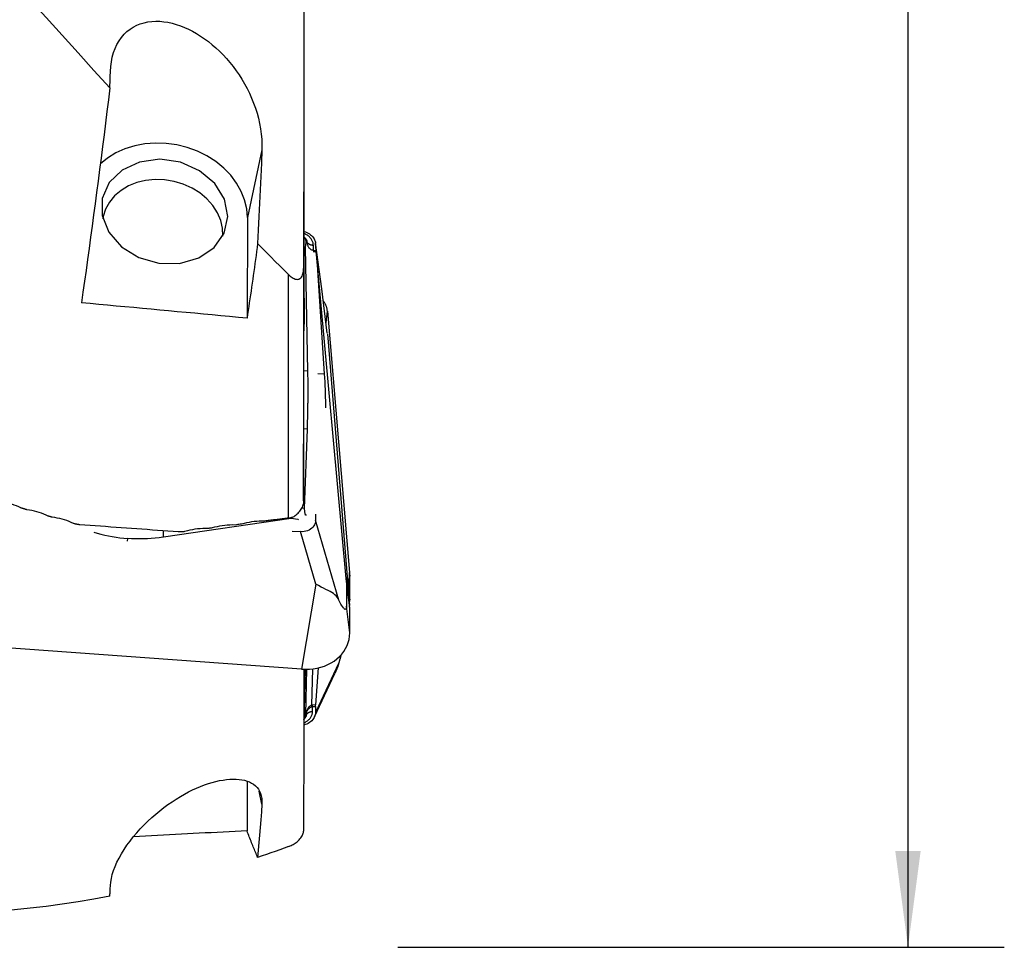
# Model space of a CAD drawing. Extents: x -29 to 112, y -61 to 86.
# Drawn here: x 79 to 112, y -50 to -19 of the extents above; entities that cross this region are included whole.
import ezdxf

# ---------------------------------------------------------------- set-up
doc = ezdxf.new("R2010")
doc.units = 0
doc.header["$MEASUREMENT"] = 0
doc.layers.get('0').update_dxf_attribs({"linetype": 'CONTINUOUS'})
doc.layers.add('1', color=4, linetype='CONTINUOUS')
doc.layers.add('2', color=7, linetype='CONTINUOUS')
doc.styles.add('SANDVIK_STYLE', font='simplex.shx', dxfattribs={"height": 3})
doc.styles.get("Standard").update_dxf_attribs({"font": 'simplex.shx'})
doc.dimstyles.new('SANDVIK_DIM', dxfattribs={"dimscale": 0, "dimtxt": 4.5, "dimasz": 4.57, "dimexe": 5, "dimexo": 0, "dimgap": 2.3, "dimtad": 1, "dimdsep": 46, "dimtxsty": 'SANDVIK_STYLE', "dimcen": 0.09, "dimclrd": 256, "dimclre": 256, "dimclrt": 256, "dimadec": 0, "dimazin": 0, "dimtfac": 1, "dimtofl": 0, "dimtmove": 2, "dimatfit": 3, "dimfxl": 1, "dimtolj": 1, "dimtzin": 0, "dimarcsym": 0})

# ---------------------------------------------------------------- blocks, each defined once
blk = doc.blocks.new('*D3')
for p, q in [((91.5875, 50), (111.577101, 50)), ((108.402101, 50), (108.402101, -50)), ((91.5875, -50), (111.577101, -50))]:
    blk.add_line(p, q)
for points in [[(108.402101, 50), (108.820098, 46.825), (107.984104, 46.825)], [(108.402101, -50), (107.984104, -46.825), (108.820098, -46.825)]]:
    blk.add_solid(points)
blk.add_text('%%c100.0', height=3.50012, rotation=90).set_placement((106.652041, -6.539698))

msp = doc.modelspace()

# ---------------------------------------------------------------- linework, layer by layer
at = {"layer": '1'}
for p, q in [((88.505096, -25.942947), (88.505096, -12.759858)), ((87.109472, -23.694492), (86.629542, -25.936365)), ((86.629542, -25.936365), (86.620936, -29.25072)), ((88.562146, -26.743926), (88.534555, -26.920763)), ((88.534555, -26.920763), (88.61465, -30.995463)), ((88.570251, -26.751675), (88.562146, -26.743926)), ((88.563552, -26.726131), (88.563596, -26.709298)), ((88.563552, -26.726131), (88.57007, -26.732362)), ((88.60586, -26.761365), (88.563596, -26.709298)), ((88.60586, -26.761365), (88.605736, -26.808941)), ((88.801971, -26.843444), (88.801526, -27.014988)), ((89.083522, -28.280901), (88.874423, -26.768398)), ((88.895489, -27.019518), (88.876591, -26.788037)), ((88.801526, -27.014988), (88.895489, -27.019518)), ((88.900032, -27.072615), (88.802021, -27.067889)), ((88.907509, -27.156663), (88.900032, -27.072615)), ((89.888544, -37.837269), (88.907509, -27.156663)), ((88.907509, -27.156663), (89.163378, -31.08472)), ((87.987618, -35.841643), (87.987618, -27.813712)), ((88.481106, -27.616353), (88.481106, -35.274419)), ((89.264411, -29.742857), (89.084177, -28.28589)), ((89.222877, -29.407118), (89.267363, -29.015306)), ((89.267363, -29.015306), (89.998603, -37.641919)), ((89.267363, -29.771607), (89.998603, -38.728433)), ((88.61465, -30.995463), (88.492976, -30.986681)), ((88.949436, -31.08036), (89.163378, -31.08472)), ((88.609675, -32.911259), (88.486783, -32.90239)), ((88.512201, -35.529247), (88.609675, -32.911259)), ((88.512201, -35.529247), (88.414625, -35.522205)), ((88.538864, -35.71), (88.512201, -35.529247)), ((88.07734, -35.856022), (83.869564, -36.473194)), ((88.07734, -35.856022), (88.077444, -35.815892)), ((88.293943, -35.894044), (88.07734, -35.856022)), ((88.540177, -35.727992), (88.546686, -35.737808)), ((88.877663, -35.716914), (88.87714, -35.918307)), ((89.643971, -38.549233), (88.87714, -35.918307)), ((83.869564, -36.473194), (83.870104, -36.265082)), ((88.104773, -36.272179), (88.379804, -36.292028)), ((88.883177, -38.019056), (88.379804, -36.292028)), ((82.677267, -36.604927), (82.687427, -36.515766)), ((89.998603, -37.641919), (89.947001, -38.096402)), ((89.998603, -38.728433), (89.888544, -37.837269)), ((90.002221, -38.81139), (89.892962, -37.916678)), ((90.002221, -37.722267), (89.951872, -38.156064)), ((88.883177, -38.019056), (88.411926, -40.826608)), ((90.003403, -38.520736), (89.990621, -38.630677)), ((90.003403, -39.6307), (89.895718, -38.747292)), ((89.993362, -38.664246), (89.996219, -38.639952)), ((88.411926, -40.826608), (75.920516, -39.925091)), ((88.512201, -42.162478), (88.544418, -40.831565)), ((88.583153, -40.83131), (88.546957, -42.326606)), ((88.777935, -40.817713), (88.748965, -42.0145)), ((89.643971, -40.622096), (88.87714, -42.253062)), ((88.965379, -40.784416), (88.879705, -42.004655)), ((88.842834, -42.400618), (89.516592, -40.967609)), ((88.538864, -42.334869), (88.512201, -42.162478)), ((88.778509, -42.228775), (88.778954, -42.061496)), ((88.778954, -42.061496), (88.877663, -42.056677)), ((88.879705, -42.004655), (88.779698, -42.009537)), ((88.877663, -42.056677), (88.87714, -42.253062)), ((88.546957, -42.326606), (88.538864, -42.334869)), ((88.582397, -42.314173), (88.540133, -42.368634)), ((88.540177, -42.35222), (88.540133, -42.368634)), ((88.540177, -42.35222), (88.546686, -42.345575)), ((88.582397, -42.314173), (88.58252, -42.267779)), ((86.625267, -44.530934), (86.620936, -46.157314)), ((87.109472, -45.278454), (87.022095, -44.850044))]:
    msp.add_line(p, q, dxfattribs=at)
for points in [[(82.09858, -21.655313, 0), (81.574488, -21.081318, 0), (81.050281, -20.503323, 0), (80.525985, -19.921519, 0), (80.001627, -19.336097, 0), (79.477244, -18.747253, 0), (78.95291, -18.155149, 0), (78.428615, -17.559813, 0), (77.904337, -16.961262, 0), (77.380051, -16.359513, 0)], [(88.498591, -16.636079, 0), (88.496992, -17.607929, 0), (88.495393, -18.586299, 0), (88.493795, -19.570916, 0), (88.4922, -20.560766, 0), (88.490608, -21.555304, 0), (88.489019, -22.554334, 0), (88.487433, -23.557846, 0), (88.485848, -24.56583, 0), (88.484266, -25.57826, 0), (88.482686, -26.595109, 0), (88.481106, -27.616353, 0)], [(82.117364, -21.11952, 0), (82.128113, -20.954717, 0), (82.148852, -20.795043, 0), (82.179627, -20.641542, 0), (82.22063, -20.494277, 0), (82.271726, -20.354356, 0), (82.332129, -20.223908, 0), (82.401621, -20.102903, 0), (82.480196, -19.991166, 0), (82.567536, -19.889147, 0), (82.662016, -19.798357, 0), (82.763051, -19.718656, 0), (82.870473, -19.649685, 0), (82.984052, -19.591288, 0), (83.102264, -19.543811, 0), (83.224073, -19.507111, 0), (83.349424, -19.480766, 0), (83.478219, -19.464459, 0), (83.609905, -19.457941, 0), (83.743051, -19.460973, 0), (83.877188, -19.473155, 0), (84.012351, -19.494175, 0), (84.148502, -19.523821, 0), (84.285487, -19.561935, 0), (84.422259, -19.608064, 0), (84.557945, -19.661677, 0), (84.692633, -19.722606, 0), (84.826318, -19.790726, 0), (84.959023, -19.865952, 0), (85.090649, -19.948231, 0), (85.220499, -20.037056, 0), (85.347817, -20.131863, 0), (85.472273, -20.232314, 0), (85.593972, -20.338414, 0), (85.712898, -20.450147, 0), (85.829028, -20.567507, 0), (85.942305, -20.690567, 0), (86.052384, -20.819113, 0), (86.158272, -20.952044, 0), (86.259593, -21.088862, 0), (86.356389, -21.229659, 0), (86.448616, -21.374465, 0), (86.536216, -21.523319, 0), (86.619063, -21.676326, 0), (86.697053, -21.833733, 0), (86.769604, -21.994851, 0), (86.835893, -22.158188, 0), (86.895675, -22.323461, 0), (86.948834, -22.490705, 0), (86.995215, -22.659965, 0), (87.034532, -22.831336, 0), (87.06641, -23.004785, 0), (87.090194, -23.178415, 0), (87.105524, -23.351262, 0), (87.11207, -23.523304, 0), (87.109472, -23.694492, 0)], [(82.09858, -21.655313, 0), (82.100483, -21.601661, 0), (82.102381, -21.548026, 0), (82.104273, -21.494406, 0), (82.10616, -21.440802, 0), (82.108041, -21.387215, 0), (82.109917, -21.333644, 0), (82.111787, -21.280088, 0), (82.113652, -21.226549, 0), (82.115511, -21.173027, 0), (82.117364, -21.11952, 0)], [(82.09858, -21.655313, 0), (82.051071, -22.045702, 0), (82.003343, -22.434339, 0), (81.9554, -22.821191, 0), (81.907245, -23.206229, 0), (81.858884, -23.589421, 0), (81.810318, -23.970738, 0), (81.761553, -24.350148, 0), (81.712592, -24.727621, 0), (81.66344, -25.103128, 0), (81.614099, -25.476638, 0), (81.564574, -25.848122, 0), (81.514869, -26.21755, 0), (81.464988, -26.584892, 0), (81.414935, -26.95012, 0), (81.364713, -27.313204, 0), (81.314328, -27.674116, 0), (81.263782, -28.032826, 0), (81.21308, -28.389306, 0), (81.162226, -28.743527, 0)], [(86.629542, -25.936365, 0), (86.607465, -25.643982, 0), (86.540091, -25.353195, 0), (86.428549, -25.068869, 0), (86.274705, -24.795761, 0), (86.081131, -24.538439, 0), (85.851068, -24.301209, 0), (85.588364, -24.088041, 0), (85.297413, -23.902499, 0), (84.983084, -23.747689, 0), (84.650636, -23.6262, 0), (84.30563, -23.540065, 0), (83.953838, -23.490724, 0), (83.601147, -23.479005, 0), (83.253456, -23.505101, 0), (82.916582, -23.568578, 0), (82.596162, -23.668372, 0), (82.297556, -23.802815, 0), (82.02576, -23.969657, 0), (81.785321, -24.166106, 0)], [(81.846567, -25.299776, 0), (81.841767, -25.865754, 0), (82.060013, -26.418036, 0), (82.477654, -26.896775, 0), (83.049433, -27.250092, 0), (83.713389, -27.439699, 0), (84.397571, -27.445049, 0), (85.027838, -27.265563, 0), (85.53589, -26.920691, 0), (85.866673, -26.447804, 0), (85.984341, -25.898149, 0), (85.876143, -25.331287, 0), (85.553803, -24.808648, 0), (85.052252, -24.386868, 0), (84.425841, -24.111653, 0), (83.742452, -24.012826, 0), (83.07614, -24.101098, 0), (82.49911, -24.366903, 0), (82.073893, -24.781436, 0), (81.846567, -25.299776, 0)], [(87.109472, -23.694492, 0), (87.09053, -24.134391, 0), (87.07124, -24.575102, 0), (87.051605, -25.016607, 0), (87.031625, -25.45889, 0), (87.011303, -25.901935, 0), (86.990643, -26.345724, 0), (86.969645, -26.790242, 0)], [(85.818542, -26.54695, 0), (85.810162, -26.286108, 0), (85.751944, -26.026138, 0), (85.645359, -25.773604, 0), (85.493096, -25.534882, 0), (85.299001, -25.316, 0), (85.067974, -25.122482, 0), (84.805847, -24.959217, 0), (84.51924, -24.830324, 0), (84.215388, -24.73906, 0), (83.901963, -24.687728, 0), (83.586879, -24.677624, 0), (83.27809, -24.709003, 0), (82.983393, -24.781073, 0), (82.710228, -24.892015, 0), (82.465492, -25.039027, 0), (82.255365, -25.218397, 0), (82.085152, -25.425597, 0), (81.959149, -25.655396, 0), (81.880539, -25.901991, 0)], [(81.880539, -25.901991, 0), (81.87972, -25.905846, 0), (81.878912, -25.909703, 0), (81.878116, -25.913563, 0), (81.877331, -25.917425, 0), (81.876558, -25.92129, 0), (81.875796, -25.925156, 0), (81.875046, -25.929026, 0), (81.874307, -25.932897, 0), (81.87358, -25.936771, 0), (81.872864, -25.940647, 0), (81.87216, -25.944525, 0), (81.871468, -25.948405, 0), (81.870787, -25.952288, 0), (81.870117, -25.956173, 0), (81.869459, -25.96006, 0), (81.868813, -25.963949, 0), (81.868178, -25.96784, 0), (81.867555, -25.971733, 0), (81.866943, -25.975628, 0)], [(88.500561, -28.002503, 0), (88.500745, -27.862386, 0), (88.500944, -27.721891, 0), (88.501158, -27.581016, 0), (88.501387, -27.439759, 0), (88.501631, -27.298975, 0), (88.501884, -27.16081, 0), (88.502148, -27.02548, 0), (88.502422, -26.893107, 0), (88.502706, -26.763866, 0), (88.502997, -26.638821, 0), (88.503292, -26.519622, 0), (88.50359, -26.406521, 0), (88.503891, -26.29938, 0), (88.504196, -26.198366, 0), (88.5045, -26.104876, 0), (88.5048, -26.019773, 0), (88.505096, -25.942947, 0)], [(88.563596, -26.709298, 0), (88.563393, -26.701404, 0), (88.562742, -26.693495, 0), (88.561646, -26.685588, 0), (88.560106, -26.677702, 0), (88.558126, -26.669852, 0), (88.555711, -26.662057, 0), (88.552865, -26.654333, 0), (88.549595, -26.646698, 0), (88.545908, -26.639168, 0), (88.541812, -26.63176, 0), (88.537317, -26.62449, 0), (88.532431, -26.617374, 0), (88.527167, -26.610428, 0), (88.521535, -26.603667, 0), (88.515547, -26.597106, 0), (88.509218, -26.590759, 0), (88.50256, -26.58464, 0), (88.495589, -26.578763, 0), (88.48832, -26.573141, 0)], [(88.801971, -26.843444, 0), (88.801098, -26.818986, 0), (88.798354, -26.79449, 0), (88.793752, -26.770057, 0), (88.787308, -26.745782, 0), (88.77905, -26.721765, 0), (88.76901, -26.6981, 0), (88.757229, -26.674884, 0), (88.743754, -26.65221, 0), (88.728639, -26.630168, 0), (88.711944, -26.608847, 0), (88.693738, -26.588332, 0), (88.674092, -26.568707, 0), (88.653086, -26.550049, 0), (88.630804, -26.532434, 0), (88.607336, -26.515932, 0), (88.582775, -26.50061, 0), (88.557221, -26.486529, 0), (88.530776, -26.473746, 0), (88.503545, -26.462312, 0)], [(88.503882, -26.392514, 0), (88.549424, -26.40726, 0), (88.593692, -26.425563, 0), (88.636007, -26.447201, 0), (88.67595, -26.471936, 0), (88.713129, -26.499532, 0), (88.747182, -26.529763, 0), (88.77784, -26.562363, 0), (88.804825, -26.597002, 0), (88.827859, -26.633349, 0), (88.84666, -26.670936, 0), (88.861085, -26.709341, 0), (88.871079, -26.748422, 0), (88.876591, -26.788037, 0)], [(88.60586, -26.761365, 0), (88.605604, -26.751432, 0), (88.604785, -26.741481, 0), (88.603405, -26.731532, 0), (88.601468, -26.721609, 0), (88.598977, -26.711732, 0), (88.595938, -26.701924, 0), (88.592357, -26.692205, 0), (88.588242, -26.682599, 0), (88.583603, -26.673124, 0), (88.57845, -26.663803, 0), (88.572794, -26.654656, 0), (88.566647, -26.645702, 0), (88.560023, -26.636962, 0), (88.552936, -26.628455, 0), (88.545402, -26.6202, 0), (88.537438, -26.612214, 0), (88.529061, -26.604515, 0), (88.52029, -26.59712, 0), (88.511143, -26.590046, 0)], [(86.969645, -26.790242, 0), (86.951481, -26.92235, 0), (86.933295, -27.054177, 0), (86.915087, -27.185719, 0), (86.896857, -27.316977, 0), (86.878606, -27.447949, 0), (86.860334, -27.578632, 0), (86.84204, -27.709027, 0), (86.823725, -27.839131, 0), (86.80539, -27.968944, 0), (86.787034, -28.098463, 0), (86.768657, -28.227687, 0), (86.750261, -28.356616, 0), (86.731844, -28.485248, 0), (86.713408, -28.613581, 0), (86.694952, -28.741614, 0), (86.676477, -28.869346, 0), (86.657982, -28.996775, 0), (86.639468, -29.1239, 0), (86.620936, -29.25072, 0)], [(87.987618, -27.813712, 0), (87.842166, -27.668624, 0), (87.696722, -27.523158, 0), (87.551286, -27.377316, 0), (87.40586, -27.231102, 0), (87.260444, -27.084516, 0), (87.115038, -26.937562, 0), (86.969645, -26.790242, 0)], [(88.563552, -26.726131, 0), (88.563546, -26.72707, 0), (88.563533, -26.728009, 0), (88.563511, -26.728947, 0), (88.563482, -26.729886, 0), (88.563446, -26.730825, 0), (88.563402, -26.731763, 0), (88.563351, -26.732701, 0), (88.563292, -26.733639, 0), (88.563225, -26.734576, 0), (88.563151, -26.735513, 0), (88.56307, -26.73645, 0), (88.56298, -26.737386, 0), (88.562884, -26.738322, 0), (88.56278, -26.739257, 0), (88.562668, -26.740192, 0), (88.562549, -26.741126, 0), (88.562422, -26.74206, 0), (88.562288, -26.742993, 0), (88.562146, -26.743926, 0)], [(88.570251, -26.751675, 0), (88.570294, -26.750648, 0), (88.570332, -26.749622, 0), (88.570363, -26.748597, 0), (88.570389, -26.747573, 0), (88.570408, -26.746551, 0), (88.570422, -26.745529, 0), (88.57043, -26.744508, 0), (88.570432, -26.743489, 0), (88.570429, -26.742471, 0), (88.570419, -26.741454, 0), (88.570404, -26.740438, 0), (88.570383, -26.739424, 0), (88.570356, -26.738411, 0), (88.570323, -26.737399, 0), (88.570284, -26.736389, 0), (88.570239, -26.73538, 0), (88.570189, -26.734372, 0), (88.570133, -26.733366, 0), (88.57007, -26.732362, 0)], [(88.57007, -26.732362, 0), (88.571657, -26.733996, 0), (88.573276, -26.735898, 0), (88.574928, -26.738067, 0), (88.576613, -26.740503, 0), (88.57833, -26.743206, 0), (88.58008, -26.746176, 0), (88.581863, -26.749412, 0), (88.583678, -26.752915, 0), (88.585525, -26.756684, 0), (88.587404, -26.760718, 0), (88.589315, -26.765018, 0), (88.591257, -26.769584, 0), (88.593232, -26.774414, 0), (88.595238, -26.779509, 0), (88.597275, -26.784869, 0), (88.599344, -26.790492, 0), (88.601444, -26.796379, 0), (88.603574, -26.802529, 0), (88.605736, -26.808941, 0)], [(88.605736, -26.808941, 0), (88.611146, -26.830348, 0), (88.617793, -26.851341, 0), (88.625862, -26.871691, 0), (88.635566, -26.891198, 0), (88.646991, -26.909684, 0), (88.659993, -26.926887, 0), (88.674454, -26.942601, 0), (88.690365, -26.957005, 0), (88.707527, -26.970154, 0), (88.725705, -26.98206, 0), (88.744649, -26.992787, 0), (88.764256, -27.002474, 0), (88.784461, -27.011264, 0)], [(88.60586, -26.761365, 0), (88.611808, -26.768211, 0), (88.618382, -26.774867, 0), (88.625564, -26.781314, 0), (88.633333, -26.787533, 0), (88.641666, -26.793507, 0), (88.650542, -26.799219, 0), (88.659933, -26.804653, 0), (88.669814, -26.809793, 0), (88.680157, -26.814624, 0), (88.690931, -26.819134, 0), (88.702108, -26.823308, 0), (88.713654, -26.827136, 0), (88.725537, -26.830607, 0), (88.737723, -26.83371, 0), (88.750179, -26.836437, 0), (88.762867, -26.83878, 0), (88.775754, -26.840732, 0), (88.788801, -26.842288, 0), (88.801971, -26.843444, 0)], [(88.801526, -27.014988, 0), (88.800623, -27.014953, 0), (88.799721, -27.0149, 0), (88.798819, -27.014829, 0), (88.797917, -27.01474, 0), (88.797016, -27.014633, 0), (88.796116, -27.014509, 0), (88.795216, -27.014366, 0), (88.794316, -27.014206, 0), (88.793417, -27.014028, 0), (88.792519, -27.013832, 0), (88.791621, -27.013618, 0), (88.790724, -27.013386, 0), (88.789827, -27.013137, 0), (88.788931, -27.012869, 0), (88.788036, -27.012584, 0), (88.787141, -27.012281, 0), (88.786247, -27.01196, 0), (88.785353, -27.011621, 0), (88.784461, -27.011264, 0)], [(87.987618, -27.813712, 0), (88.016202, -27.841041, 0), (88.045537, -27.86668, 0), (88.075626, -27.890399, 0), (88.106554, -27.91198, 0), (88.138175, -27.930979, 0), (88.170311, -27.946937, 0), (88.202967, -27.959386, 0), (88.236226, -27.96775, 0), (88.269726, -27.971246, 0), (88.302833, -27.969001, 0), (88.334914, -27.960247, 0), (88.364713, -27.944758, 0), (88.391626, -27.922704, 0), (88.415026, -27.894585, 0), (88.434494, -27.86171, 0), (88.450066, -27.825296, 0), (88.462032, -27.786264, 0), (88.470785, -27.745276, 0), (88.47667, -27.703031, 0), (88.480012, -27.66002, 0), (88.481106, -27.616353, 0)], [(88.499816, -28.588019, 0), (88.499923, -28.504374, 0), (88.50003, -28.420729, 0), (88.500137, -28.337084, 0), (88.500243, -28.253439, 0), (88.500349, -28.169794, 0), (88.500455, -28.086148, 0), (88.500561, -28.002503, 0)], [(86.620936, -29.25072, 0), (86.333198, -29.224191, 0), (86.045508, -29.197643, 0), (85.757866, -29.171077, 0), (85.470272, -29.144493, 0), (85.182726, -29.11789, 0), (84.895228, -29.091269, 0), (84.607779, -29.06463, 0), (84.320378, -29.037972, 0), (84.033026, -29.011296, 0), (83.745723, -28.984601, 0), (83.45847, -28.957888, 0), (83.171265, -28.931157, 0), (82.88411, -28.904408, 0), (82.597004, -28.87764, 0), (82.309948, -28.850854, 0), (82.022942, -28.82405, 0), (81.735987, -28.797227, 0), (81.449081, -28.770386, 0), (81.162226, -28.743527, 0)], [(88.499816, -28.588019, 0), (88.499565, -28.710626, 0), (88.499314, -28.833233, 0), (88.499064, -28.955839, 0), (88.498813, -29.078446, 0), (88.498561, -29.201053, 0), (88.49831, -29.32366, 0), (88.498058, -29.446266, 0)], [(89.267363, -29.015306, 0), (89.265425, -28.995971, 0), (89.262894, -28.976725, 0), (89.259774, -28.957577, 0), (89.256065, -28.93854, 0), (89.25177, -28.919625, 0), (89.246891, -28.900844, 0), (89.241431, -28.882207, 0), (89.235395, -28.863726, 0), (89.228784, -28.845413, 0), (89.221604, -28.827277, 0), (89.213858, -28.809329, 0), (89.205551, -28.791581, 0), (89.196688, -28.774044, 0), (89.187275, -28.756726, 0), (89.177316, -28.73964, 0), (89.166819, -28.722795, 0), (89.155789, -28.706202, 0), (89.144233, -28.689869, 0), (89.132157, -28.673808, 0)], [(88.494882, -30.267351, 0), (88.495106, -30.182957, 0), (88.495329, -30.102441, 0), (88.495552, -30.025762, 0), (88.495775, -29.952879, 0), (88.495997, -29.883798, 0), (88.49622, -29.818567, 0), (88.496441, -29.757469, 0), (88.496659, -29.701211, 0), (88.496873, -29.649885, 0), (88.497082, -29.603446, 0), (88.497287, -29.561882, 0), (88.497489, -29.525211, 0), (88.497685, -29.493592, 0), (88.497876, -29.467215, 0), (88.498058, -29.446266, 0)], [(88.490978, -31.775249, 0), (88.491536, -31.559835, 0), (88.492094, -31.344421, 0), (88.492652, -31.129007, 0), (88.49321, -30.913593, 0), (88.493767, -30.698179, 0), (88.494325, -30.482765, 0), (88.494882, -30.267351, 0)], [(88.61465, -30.995463, 0), (88.614668, -30.996383, 0), (88.614686, -30.997302, 0), (88.614704, -30.998222, 0), (88.614721, -30.999142, 0), (88.614739, -31.000062, 0), (88.614757, -31.000981, 0), (88.614774, -31.001901, 0), (88.614791, -31.00282, 0), (88.614808, -31.003739, 0), (88.614825, -31.004659, 0), (88.614842, -31.005578, 0), (88.614859, -31.006497, 0), (88.614875, -31.007416, 0), (88.614892, -31.008335, 0), (88.614908, -31.009253, 0), (88.614925, -31.010172, 0), (88.614941, -31.011091, 0), (88.614957, -31.012009, 0), (88.614973, -31.012928, 0)], [(88.614973, -31.012928, 0), (88.616978, -31.135857, 0), (88.618712, -31.25728, 0), (88.620179, -31.377106, 0), (88.621381, -31.495248, 0), (88.622322, -31.611573, 0), (88.623001, -31.72576, 0), (88.623412, -31.837761, 0), (88.623552, -31.947573, 0), (88.623415, -32.055195, 0)], [(89.163378, -31.08472, 0), (89.171579, -31.217608, 0), (89.178766, -31.348722, 0), (89.184961, -31.478091, 0), (89.190184, -31.605744, 0), (89.194451, -31.731658, 0), (89.197749, -31.855486, 0), (89.20005, -31.977016, 0), (89.20133, -32.096082, 0), (89.201563, -32.212518, 0)], [(88.489165, -32.091541, 0), (88.489385, -32.038091, 0), (88.4896, -31.989252, 0), (88.489811, -31.944977, 0), (88.490018, -31.905218, 0), (88.49022, -31.869931, 0), (88.490418, -31.839158, 0), (88.490611, -31.81303, 0), (88.490798, -31.791682, 0), (88.490978, -31.775249, 0)], [(88.485901, -33.336274, 0), (88.486085, -33.241231, 0), (88.486274, -33.147514, 0), (88.486467, -33.055132, 0), (88.486666, -32.964095, 0), (88.486869, -32.874839, 0), (88.487074, -32.788191, 0), (88.48728, -32.704452, 0), (88.487487, -32.623512, 0), (88.487697, -32.545363, 0), (88.487908, -32.470024, 0), (88.48812, -32.397495, 0), (88.488333, -32.328351, 0), (88.488544, -32.263191, 0), (88.488753, -32.202013, 0), (88.48896, -32.144802, 0), (88.489165, -32.091541, 0)], [(88.610073, -32.899993, 0), (88.612609, -32.818277, 0), (88.614879, -32.733315, 0), (88.616886, -32.64517, 0), (88.618632, -32.553903, 0), (88.62012, -32.459614, 0), (88.621347, -32.362575, 0), (88.622309, -32.262825, 0), (88.622999, -32.160365, 0), (88.623415, -32.055195, 0)], [(88.484591, -33.697615, 0), (88.484738, -33.653323, 0), (88.484884, -33.610039, 0), (88.485031, -33.567764, 0), (88.485177, -33.526501, 0), (88.485323, -33.486249, 0), (88.485468, -33.447025, 0), (88.485613, -33.408901, 0), (88.485757, -33.371957, 0), (88.485901, -33.336274, 0)], [(88.481106, -35.274419, 0), (88.48126, -35.175783, 0), (88.481421, -35.076893, 0), (88.48159, -34.977832, 0), (88.481764, -34.879293, 0), (88.481944, -34.782135, 0), (88.482128, -34.686403, 0), (88.482317, -34.592048, 0), (88.48251, -34.499073, 0), (88.482708, -34.407482, 0), (88.482911, -34.317439, 0), (88.483116, -34.229691, 0), (88.483323, -34.144908, 0), (88.483531, -34.062993, 0), (88.483741, -33.983918, 0), (88.483952, -33.907688, 0), (88.484165, -33.834336, 0), (88.484378, -33.764095, 0), (88.484591, -33.697615, 0)], [(79.16503, -35.509297, 0), (79.094977, -35.475182, 0), (79.02287, -35.443731, 0), (78.94872, -35.414934, 0), (78.87254, -35.388782, 0), (78.79432, -35.36527, 0), (78.714036, -35.344451, 0), (78.631962, -35.326426, 0), (78.548411, -35.311292, 0), (78.463696, -35.299149, 0)], [(88.168141, -35.7899, 0), (88.202678, -35.764249, 0), (88.236469, -35.737172, 0), (88.269059, -35.708858, 0), (88.300145, -35.679369, 0), (88.329713, -35.648533, 0), (88.357473, -35.616412, 0), (88.383079, -35.583153, 0), (88.406064, -35.549172, 0), (88.4263, -35.514468, 0), (88.443702, -35.478971, 0), (88.458007, -35.442907, 0), (88.468999, -35.406636, 0), (88.476519, -35.370474, 0)], [(88.481106, -35.274419, 0), (88.480992, -35.28813, 0), (88.480691, -35.301845, 0), (88.480209, -35.315564, 0), (88.479547, -35.329286, 0), (88.478709, -35.343012, 0), (88.477699, -35.356741, 0), (88.476519, -35.370474, 0)], [(79.363445, -35.568446, 0), (79.353001, -35.565336, 0), (79.342557, -35.562225, 0), (79.332113, -35.559115, 0), (79.32167, -35.556003, 0), (79.311226, -35.552892, 0), (79.300783, -35.54978, 0), (79.29034, -35.546668, 0), (79.279897, -35.543556, 0), (79.269454, -35.540443, 0), (79.259011, -35.53733, 0), (79.248568, -35.534216, 0), (79.238125, -35.531103, 0), (79.227683, -35.527988, 0), (79.21724, -35.524874, 0), (79.206798, -35.521759, 0), (79.196356, -35.518644, 0), (79.185914, -35.515529, 0), (79.175472, -35.512413, 0), (79.16503, -35.509297, 0)], [(80.064785, -35.776447, 0), (79.994733, -35.742678, 0), (79.922625, -35.711546, 0), (79.848471, -35.68304, 0), (79.772287, -35.657153, 0), (79.694059, -35.633879, 0), (79.613771, -35.613274, 0), (79.531698, -35.595435, 0), (79.448152, -35.58046, 0), (79.363445, -35.568446, 0)], [(80.194692, -35.814791, 0), (80.187854, -35.812774, 0), (80.181017, -35.810757, 0), (80.174179, -35.80874, 0), (80.167341, -35.806723, 0), (80.160504, -35.804706, 0), (80.153667, -35.802688, 0), (80.146829, -35.800671, 0), (80.139992, -35.798653, 0), (80.133155, -35.796635, 0), (80.126317, -35.794617, 0), (80.11948, -35.792598, 0), (80.112643, -35.79058, 0), (80.105806, -35.788561, 0), (80.098969, -35.786543, 0), (80.092132, -35.784524, 0), (80.085295, -35.782505, 0), (80.078458, -35.780486, 0), (80.071621, -35.778467, 0), (80.064785, -35.776447, 0)], [(80.896036, -36.020815, 0), (80.825987, -35.987365, 0), (80.753879, -35.956526, 0), (80.679723, -35.928289, 0), (80.603533, -35.902646, 0), (80.525299, -35.879591, 0), (80.445006, -35.859182, 0), (80.362933, -35.841515, 0), (80.279391, -35.826686, 0), (80.194692, -35.814791, 0)], [(87.195551, -35.945535, 0), (87.109187, -35.944814, 0), (87.023334, -35.947064, 0), (86.937989, -35.952256, 0), (86.853146, -35.960366, 0), (86.768782, -35.971379, 0), (86.684911, -35.985333, 0), (86.601831, -36.002191, 0), (86.519874, -36.021897, 0), (86.439372, -36.044399, 0)], [(87.987618, -35.841643, 0), (87.945942, -35.847118, 0), (87.904265, -35.852592, 0), (87.862586, -35.858065, 0), (87.820906, -35.863538, 0), (87.779225, -35.86901, 0), (87.737543, -35.874481, 0), (87.695859, -35.879951, 0), (87.654174, -35.885421, 0), (87.612487, -35.89089, 0), (87.5708, -35.896358, 0), (87.529111, -35.901825, 0), (87.48742, -35.907291, 0), (87.445728, -35.912757, 0), (87.404035, -35.918222, 0), (87.362341, -35.923686, 0), (87.320645, -35.929149, 0), (87.278949, -35.934612, 0), (87.23725, -35.940074, 0), (87.195551, -35.945535, 0)], [(87.987618, -35.841643, 0), (88.014322, -35.837559, 0), (88.04072, -35.832366, 0), (88.066812, -35.826069, 0), (88.092599, -35.818671, 0), (88.118082, -35.810174, 0), (88.143263, -35.800582, 0), (88.168141, -35.7899, 0)], [(88.315624, -35.896731, 0), (88.314485, -35.896646, 0), (88.313347, -35.896554, 0), (88.312207, -35.896457, 0), (88.311068, -35.896352, 0), (88.309927, -35.896242, 0), (88.308787, -35.896126, 0), (88.307646, -35.896003, 0), (88.306505, -35.895874, 0), (88.305364, -35.895739, 0), (88.304222, -35.895597, 0), (88.30308, -35.895449, 0), (88.301938, -35.895295, 0), (88.300796, -35.895135, 0), (88.299654, -35.894969, 0), (88.298512, -35.894796, 0), (88.29737, -35.894618, 0), (88.296227, -35.894433, 0), (88.295085, -35.894241, 0), (88.293943, -35.894044, 0)], [(88.87714, -35.918307, 0), (88.873364, -35.967489, 0), (88.862415, -36.015363, 0), (88.844478, -36.061274, 0), (88.819748, -36.104573, 0), (88.788599, -36.144659, 0), (88.751533, -36.180942, 0), (88.709056, -36.212845, 0), (88.661772, -36.239918, 0), (88.610385, -36.261811, 0), (88.555617, -36.278172, 0), (88.498448, -36.28872, 0), (88.439633, -36.29336, 0), (88.379804, -36.292028, 0)], [(88.538864, -35.71, 0), (88.539001, -35.710952, 0), (88.53913, -35.711905, 0), (88.539252, -35.712856, 0), (88.539366, -35.713808, 0), (88.539473, -35.714758, 0), (88.539572, -35.715708, 0), (88.539664, -35.716658, 0), (88.539748, -35.717606, 0), (88.539825, -35.718554, 0), (88.539894, -35.719502, 0), (88.539955, -35.720449, 0), (88.540009, -35.721394, 0), (88.540056, -35.72234, 0), (88.540095, -35.723284, 0), (88.540127, -35.724227, 0), (88.540151, -35.72517, 0), (88.540167, -35.726111, 0), (88.540176, -35.727052, 0), (88.540177, -35.727992, 0)], [(88.58252, -35.749314, 0), (88.580339, -35.750376, 0), (88.57819, -35.751254, 0), (88.576073, -35.751946, 0), (88.573989, -35.752453, 0), (88.571937, -35.752774, 0), (88.569917, -35.75291, 0), (88.56793, -35.75286, 0), (88.565976, -35.752625, 0), (88.564055, -35.752204, 0), (88.562167, -35.751598, 0), (88.560312, -35.750806, 0), (88.558491, -35.749829, 0), (88.556703, -35.748667, 0), (88.554949, -35.74732, 0), (88.553228, -35.745787, 0), (88.551542, -35.74407, 0), (88.549889, -35.742167, 0), (88.54827, -35.74008, 0), (88.546686, -35.737808, 0)], [(80.989406, -36.048117, 0), (80.970731, -36.042659, 0), (80.952057, -36.037199, 0), (80.933383, -36.031739, 0), (80.91471, -36.026277, 0), (80.896036, -36.020815, 0)], [(81.104849, -36.064927, 0), (81.088467, -36.06219, 0), (81.072049, -36.059564, 0), (81.055593, -36.05705, 0), (81.039101, -36.054649, 0), (81.022573, -36.052359, 0), (81.006008, -36.050182, 0), (80.989406, -36.048117, 0)], [(84.353914, -36.29992, 0), (84.182899, -36.287617, 0), (84.011884, -36.275308, 0), (83.840871, -36.262991, 0), (83.66986, -36.250666, 0), (83.498849, -36.238334, 0), (83.32784, -36.225995, 0), (83.156832, -36.213649, 0), (82.985825, -36.201296, 0), (82.81482, -36.188935, 0), (82.643816, -36.176567, 0), (82.472814, -36.164192, 0), (82.301813, -36.151809, 0), (82.130813, -36.139419, 0), (81.959815, -36.127022, 0), (81.788819, -36.114618, 0), (81.617824, -36.102206, 0), (81.446831, -36.089787, 0), (81.275839, -36.077361, 0), (81.104849, -36.064927, 0)], [(81.564782, -36.310762, 0), (81.684452, -36.345272, 0), (81.805674, -36.376906, 0), (81.928358, -36.405644, 0), (82.052418, -36.431465, 0), (82.177716, -36.454343, 0), (82.303899, -36.474221, 0), (82.430912, -36.491088, 0), (82.558755, -36.504937, 0), (82.687427, -36.515766, 0)], [(84.472355, -36.300114, 0), (84.455451, -36.299746, 0), (84.438541, -36.299491, 0), (84.421627, -36.29935, 0), (84.404707, -36.299322, 0), (84.387781, -36.299408, 0), (84.37085, -36.299607, 0), (84.353914, -36.29992, 0)], [(84.573023, -36.287078, 0), (84.55289, -36.289685, 0), (84.532757, -36.292293, 0), (84.512623, -36.2949, 0), (84.492489, -36.297507, 0), (84.472355, -36.300114, 0)], [(85.3292, -36.188982, 0), (85.242869, -36.188274, 0), (85.157038, -36.19051, 0), (85.071702, -36.195663, 0), (84.986857, -36.203709, 0), (84.902483, -36.214636, 0), (84.818598, -36.228481, 0), (84.735505, -36.245205, 0), (84.653536, -36.264755, 0), (84.573023, -36.287078, 0)], [(85.469264, -36.170778, 0), (85.441252, -36.174419, 0), (85.41324, -36.17806, 0), (85.385227, -36.181701, 0), (85.357214, -36.185342, 0), (85.3292, -36.188982, 0)], [(86.225442, -36.072313, 0), (86.139095, -36.071599, 0), (86.053254, -36.073841, 0), (85.967913, -36.079013, 0), (85.883069, -36.08709, 0), (85.7987, -36.098058, 0), (85.714822, -36.111956, 0), (85.631735, -36.128744, 0), (85.549772, -36.148369, 0), (85.469264, -36.170778, 0)], [(86.439372, -36.044399, 0), (86.396589, -36.049984, 0), (86.353804, -36.055567, 0), (86.311018, -36.06115, 0), (86.268231, -36.066732, 0), (86.225442, -36.072313, 0)], [(83.851506, -36.475797, 0), (83.723188, -36.49241, 0), (83.594316, -36.505994, 0), (83.464984, -36.516543, 0), (83.335284, -36.524051, 0), (83.205363, -36.528509, 0), (83.075583, -36.529914, 0), (82.945999, -36.528262, 0), (82.816614, -36.523547, 0), (82.687427, -36.515766, 0)], [(90.002221, -37.722267, 0), (90.002189, -37.718023, 0), (90.002139, -37.71378, 0), (90.002071, -37.709539, 0), (90.001986, -37.7053, 0), (90.001883, -37.701062, 0), (90.001762, -37.696825, 0), (90.001625, -37.692591, 0), (90.001469, -37.688358, 0), (90.001296, -37.684126, 0), (90.001106, -37.679897, 0), (90.000898, -37.675669, 0), (90.000672, -37.671443, 0), (90.000429, -37.667219, 0), (90.000169, -37.662997, 0), (89.999891, -37.658777, 0), (89.999595, -37.654559, 0), (89.999282, -37.650344, 0), (89.998951, -37.64613, 0), (89.998603, -37.641919, 0)], [(89.888544, -37.837269, 0), (89.888965, -37.84194, 0), (89.889365, -37.846556, 0), (89.889745, -37.851119, 0), (89.890103, -37.855628, 0), (89.89044, -37.860083, 0), (89.890757, -37.864484, 0), (89.891052, -37.86883, 0), (89.891327, -37.873121, 0), (89.891581, -37.877358, 0), (89.891813, -37.88154, 0), (89.892025, -37.885667, 0), (89.892216, -37.889738, 0), (89.892385, -37.893754, 0), (89.892534, -37.897715, 0), (89.892662, -37.901619, 0), (89.892768, -37.905468, 0), (89.892854, -37.909261, 0), (89.892918, -37.912997, 0), (89.892962, -37.916678, 0)], [(89.892962, -37.916678, 0), (89.89335, -37.961049, 0), (89.893712, -38.005348, 0), (89.894046, -38.049574, 0), (89.894353, -38.093727, 0), (89.894633, -38.137808, 0), (89.894886, -38.181816, 0), (89.895113, -38.225751, 0), (89.895312, -38.269613, 0), (89.895484, -38.313403, 0), (89.895629, -38.35712, 0), (89.895747, -38.400764, 0), (89.895838, -38.444335, 0), (89.895902, -38.487833, 0), (89.895939, -38.531259, 0), (89.895949, -38.574611, 0), (89.895932, -38.617891, 0), (89.895888, -38.661098, 0), (89.895816, -38.704231, 0), (89.895718, -38.747292, 0)], [(90.003403, -38.520736, 0), (90.003506, -38.478699, 0), (90.00359, -38.436663, 0), (90.003656, -38.394629, 0), (90.003704, -38.352596, 0), (90.003734, -38.310565, 0), (90.003745, -38.268534, 0), (90.003738, -38.226506, 0), (90.003712, -38.184478, 0), (90.003668, -38.142452, 0), (90.003606, -38.100427, 0), (90.003525, -38.058404, 0), (90.003427, -38.016382, 0), (90.003309, -37.974361, 0), (90.003174, -37.932342, 0), (90.00302, -37.890324, 0), (90.002848, -37.848308, 0), (90.002657, -37.806293, 0), (90.002449, -37.764279, 0), (90.002221, -37.722267, 0)], [(89.643971, -38.549233, 0), (89.617462, -38.500183, 0), (89.587202, -38.454187, 0), (89.552541, -38.411237, 0), (89.512804, -38.37131, 0), (89.467361, -38.334039, 0), (89.415729, -38.298778, 0), (89.35742, -38.264843, 0), (89.292236, -38.231126, 0), (89.220576, -38.196312, 0), (89.142891, -38.159085, 0), (89.059863, -38.117992, 0), (88.972818, -38.071726, 0), (88.883177, -38.019056, 0)], [(89.895718, -38.747292, 0), (89.894884, -38.775292, 0), (89.89254, -38.799129, 0), (89.888692, -38.818734, 0), (89.883353, -38.834053, 0), (89.876536, -38.845042, 0), (89.868261, -38.851669, 0), (89.858552, -38.853917, 0), (89.847436, -38.851778, 0), (89.834944, -38.845258, 0), (89.821113, -38.834376, 0), (89.805981, -38.819164, 0), (89.789592, -38.799663, 0), (89.771991, -38.77593, 0), (89.753229, -38.748032, 0), (89.733359, -38.716047, 0), (89.712438, -38.680068, 0), (89.690524, -38.640195, 0), (89.66768, -38.596542, 0), (89.643971, -38.549233, 0)], [(89.996218, -38.639966, 0), (89.996938, -38.633683, 0), (89.99762, -38.627399, 0), (89.998264, -38.621116, 0), (89.998871, -38.614834, 0), (89.999439, -38.608551, 0), (89.999969, -38.60227, 0), (90.000462, -38.595989, 0), (90.000916, -38.589709, 0), (90.001333, -38.58343, 0), (90.001711, -38.577153, 0), (90.002051, -38.570877, 0), (90.002353, -38.564602, 0), (90.002618, -38.558329, 0), (90.002844, -38.552058, 0), (90.003032, -38.545789, 0), (90.003182, -38.539522, 0), (90.003294, -38.533257, 0), (90.003367, -38.526995, 0), (90.003403, -38.520736, 0)], [(90.002221, -38.81139, 0), (90.002189, -38.807032, 0), (90.002139, -38.802672, 0), (90.002071, -38.798312, 0), (90.001986, -38.79395, 0), (90.001883, -38.789587, 0), (90.001762, -38.785223, 0), (90.001625, -38.780859, 0), (90.001469, -38.776494, 0), (90.001296, -38.772127, 0), (90.001106, -38.76776, 0), (90.000898, -38.763393, 0), (90.000672, -38.759025, 0), (90.000429, -38.754656, 0), (90.000169, -38.750286, 0), (89.999891, -38.745917, 0), (89.999595, -38.741546, 0), (89.999282, -38.737176, 0), (89.998951, -38.732805, 0), (89.998603, -38.728433, 0)], [(90.003403, -39.6307, 0), (90.003506, -39.58759, 0), (90.00359, -39.544479, 0), (90.003656, -39.501366, 0), (90.003704, -39.458252, 0), (90.003734, -39.415137, 0), (90.003745, -39.372021, 0), (90.003738, -39.328903, 0), (90.003712, -39.285784, 0), (90.003668, -39.242663, 0), (90.003606, -39.199542, 0), (90.003525, -39.156419, 0), (90.003427, -39.113295, 0), (90.003309, -39.070169, 0), (90.003174, -39.027043, 0), (90.00302, -38.983915, 0), (90.002848, -38.940785, 0), (90.002657, -38.897655, 0), (90.002449, -38.854523, 0), (90.002221, -38.81139, 0)], [(88.411926, -40.826608, 0), (88.54308, -40.831597, 0), (88.673361, -40.827599, 0), (88.801879, -40.814643, 0), (88.927757, -40.792815, 0), (89.050135, -40.762267, 0), (89.168176, -40.723206, 0), (89.281074, -40.675899, 0), (89.388059, -40.620669, 0), (89.488399, -40.557894, 0), (89.581408, -40.488003, 0), (89.666452, -40.411472, 0), (89.74295, -40.328824, 0), (89.810379, -40.240625, 0), (89.868278, -40.147477, 0), (89.916252, -40.050016, 0), (89.953973, -39.948907, 0), (89.981184, -39.844842, 0), (89.997698, -39.738531, 0), (90.003403, -39.6307, 0)], [(89.717314, -40.358256, 0), (89.713697, -40.37177, 0), (89.710052, -40.385332, 0), (89.706378, -40.39894, 0), (89.702675, -40.412594, 0), (89.698945, -40.426292, 0), (89.695187, -40.440033, 0), (89.691402, -40.453817, 0), (89.68759, -40.467642, 0), (89.683752, -40.481506, 0), (89.679887, -40.49541, 0), (89.675996, -40.509351, 0), (89.672079, -40.523328, 0), (89.668137, -40.537341, 0), (89.66417, -40.551388, 0), (89.660179, -40.565469, 0), (89.656163, -40.579581, 0), (89.652122, -40.593723, 0), (89.648059, -40.607896, 0), (89.643971, -40.622096, 0)], [(88.496159, -40.828192, 0), (88.494782, -41.37127, 0), (88.493406, -41.903122, 0), (88.492031, -42.423344, 0), (88.49066, -42.931901, 0), (88.48929, -43.428815, 0), (88.487922, -43.91419, 0), (88.486556, -44.388101, 0), (88.485192, -44.850603, 0), (88.483829, -45.301755, 0), (88.482467, -45.741612, 0), (88.481106, -46.170232, 0)], [(89.643971, -40.622096, 0), (89.632878, -40.65967, 0), (89.621147, -40.697517, 0), (89.608723, -40.735607, 0), (89.595556, -40.773907, 0), (89.58159, -40.812387, 0), (89.566774, -40.851015, 0), (89.551053, -40.889759, 0), (89.534373, -40.928587, 0), (89.516666, -40.967437, 0)], [(88.748965, -42.0145, 0), (88.727144, -42.025743, 0), (88.70629, -42.038305, 0), (88.686452, -42.052285, 0), (88.667741, -42.067746, 0), (88.650416, -42.0846, 0), (88.634623, -42.102746, 0), (88.620476, -42.122121, 0), (88.607909, -42.142783, 0), (88.596928, -42.164497, 0), (88.587553, -42.186985, 0), (88.579648, -42.210106, 0), (88.573016, -42.233732, 0), (88.567487, -42.257702, 0)], [(88.58252, -42.267779, 0), (88.588009, -42.246458, 0), (88.594729, -42.225508, 0), (88.602866, -42.205157, 0), (88.612632, -42.185607, 0), (88.624112, -42.167048, 0), (88.637164, -42.149752, 0), (88.651669, -42.133939, 0), (88.667619, -42.119444, 0), (88.684817, -42.106222, 0), (88.703028, -42.094272, 0), (88.722004, -42.083539, 0), (88.741641, -42.073889, 0), (88.761878, -42.065183, 0)], [(88.748965, -42.0145, 0), (88.750574, -42.014066, 0), (88.752184, -42.013652, 0), (88.753795, -42.013257, 0), (88.755407, -42.012881, 0), (88.75702, -42.012524, 0), (88.758634, -42.012187, 0), (88.760249, -42.011868, 0), (88.761865, -42.011568, 0), (88.763482, -42.011288, 0), (88.7651, -42.011027, 0), (88.766719, -42.010785, 0), (88.768339, -42.010562, 0), (88.769959, -42.010358, 0), (88.77158, -42.010173, 0), (88.773202, -42.010008, 0), (88.774825, -42.009861, 0), (88.776449, -42.009734, 0), (88.778073, -42.009626, 0), (88.779698, -42.009537, 0)], [(88.761878, -42.065183, 0), (88.761275, -42.062746, 0), (88.760663, -42.060279, 0), (88.760041, -42.057784, 0), (88.75941, -42.055261, 0), (88.75877, -42.05271, 0), (88.758122, -42.050133, 0), (88.757465, -42.047529, 0), (88.756799, -42.044901, 0), (88.756125, -42.042247, 0), (88.755443, -42.039569, 0), (88.754752, -42.036868, 0), (88.754054, -42.034144, 0), (88.753349, -42.031398, 0), (88.752636, -42.028631, 0), (88.751915, -42.025843, 0), (88.751188, -42.023036, 0), (88.750453, -42.020209, 0), (88.749712, -42.017363, 0), (88.748965, -42.0145, 0)], [(88.761878, -42.065183, 0), (88.762772, -42.064831, 0), (88.763667, -42.064496, 0), (88.764562, -42.06418, 0), (88.765458, -42.06388, 0), (88.766354, -42.063598, 0), (88.767251, -42.063334, 0), (88.768149, -42.063087, 0), (88.769047, -42.062858, 0), (88.769945, -42.062646, 0), (88.770844, -42.062452, 0), (88.771743, -42.062276, 0), (88.772643, -42.062117, 0), (88.773544, -42.061975, 0), (88.774444, -42.061851, 0), (88.775345, -42.061745, 0), (88.776247, -42.061656, 0), (88.777149, -42.061585, 0), (88.778051, -42.061532, 0), (88.778954, -42.061496, 0)], [(88.778954, -42.061496, 0), (88.779048, -42.058984, 0), (88.779135, -42.056444, 0), (88.779217, -42.053877, 0), (88.779292, -42.051282, 0), (88.779362, -42.04866, 0), (88.779425, -42.046013, 0), (88.779483, -42.04334, 0), (88.779534, -42.040643, 0), (88.77958, -42.037922, 0), (88.779619, -42.035177, 0), (88.779652, -42.03241, 0), (88.779679, -42.02962, 0), (88.7797, -42.02681, 0), (88.779715, -42.023978, 0), (88.779724, -42.021127, 0), (88.779727, -42.018257, 0), (88.779723, -42.015368, 0), (88.779714, -42.012461, 0), (88.779698, -42.009537, 0)], [(88.877663, -42.056677, 0), (88.877675, -42.05417, 0), (88.877698, -42.051633, 0), (88.877731, -42.049068, 0), (88.877775, -42.046474, 0), (88.87783, -42.043854, 0), (88.877896, -42.041206, 0), (88.877972, -42.038533, 0), (88.878058, -42.035833, 0), (88.878155, -42.03311, 0), (88.878263, -42.030362, 0), (88.878382, -42.02759, 0), (88.878511, -42.024796, 0), (88.87865, -42.021979, 0), (88.8788, -42.019142, 0), (88.87896, -42.016283, 0), (88.879131, -42.013404, 0), (88.879312, -42.010506, 0), (88.879503, -42.00759, 0), (88.879705, -42.004655, 0)], [(88.480138, -42.488862, 0), (88.485982, -42.483553, 0), (88.491571, -42.478072, 0), (88.496895, -42.472429, 0), (88.501945, -42.466634, 0), (88.506711, -42.460696, 0), (88.511187, -42.454626, 0), (88.515364, -42.448435, 0), (88.519235, -42.442132, 0), (88.522794, -42.435728, 0), (88.526034, -42.429235, 0), (88.52895, -42.422664, 0), (88.531537, -42.416025, 0), (88.53379, -42.40933, 0), (88.535707, -42.402591, 0), (88.537282, -42.395819, 0), (88.538514, -42.389026, 0), (88.539401, -42.382223, 0), (88.539941, -42.375422, 0), (88.540133, -42.368634, 0)], [(88.87714, -42.253062, 0), (88.874354, -42.294559, 0), (88.866294, -42.33594, 0), (88.853074, -42.376789, 0), (88.834812, -42.416689, 0), (88.811659, -42.455233, 0), (88.783905, -42.492021, 0), (88.751865, -42.526648, 0), (88.715857, -42.558712, 0), (88.676248, -42.587879, 0), (88.63348, -42.61387, 0), (88.587996, -42.636409, 0), (88.540298, -42.655212, 0), (88.491034, -42.670055, 0)], [(88.492833, -42.595171, 0), (88.518969, -42.583618, 0), (88.544319, -42.570847, 0), (88.568788, -42.556906, 0), (88.592282, -42.541848, 0), (88.614712, -42.525731, 0), (88.635994, -42.508615, 0), (88.656045, -42.490565, 0), (88.674791, -42.47165, 0), (88.692161, -42.451942, 0), (88.708087, -42.431515, 0), (88.722511, -42.410447, 0), (88.735377, -42.388818, 0), (88.746636, -42.366709, 0), (88.756246, -42.344205, 0), (88.764171, -42.321391, 0), (88.770379, -42.298353, 0), (88.774849, -42.275179, 0), (88.777562, -42.251957, 0), (88.778509, -42.228775, 0)], [(88.506908, -42.465449, 0), (88.514261, -42.458768, 0), (88.521294, -42.451872, 0), (88.527992, -42.444771, 0), (88.534346, -42.43748, 0), (88.540344, -42.430009, 0), (88.545975, -42.422372, 0), (88.551231, -42.414581, 0), (88.556101, -42.40665, 0), (88.560579, -42.398593, 0), (88.564656, -42.390423, 0), (88.568325, -42.382155, 0), (88.57158, -42.373802, 0), (88.574416, -42.365378, 0), (88.576827, -42.356899, 0), (88.578809, -42.348378, 0), (88.58036, -42.339831, 0), (88.581476, -42.331271, 0), (88.582155, -42.322713, 0), (88.582397, -42.314173, 0)], [(88.538864, -42.334869, 0), (88.539001, -42.335779, 0), (88.53913, -42.336688, 0), (88.539252, -42.337599, 0), (88.539366, -42.338509, 0), (88.539473, -42.339421, 0), (88.539572, -42.340333, 0), (88.539664, -42.341245, 0), (88.539748, -42.342158, 0), (88.539825, -42.343071, 0), (88.539894, -42.343985, 0), (88.539955, -42.344899, 0), (88.540009, -42.345813, 0), (88.540056, -42.346728, 0), (88.540095, -42.347643, 0), (88.540127, -42.348558, 0), (88.540151, -42.349473, 0), (88.540167, -42.350389, 0), (88.540176, -42.351304, 0), (88.540177, -42.35222, 0)], [(88.58252, -42.267779, 0), (88.580339, -42.274221, 0), (88.57819, -42.280405, 0), (88.576073, -42.28633, 0), (88.573989, -42.291995, 0), (88.571937, -42.297399, 0), (88.569917, -42.302543, 0), (88.56793, -42.307426, 0), (88.565976, -42.312048, 0), (88.564055, -42.316409, 0), (88.562167, -42.320508, 0), (88.560312, -42.324344, 0), (88.558491, -42.327919, 0), (88.556703, -42.33123, 0), (88.554949, -42.334279, 0), (88.553228, -42.337065, 0), (88.551542, -42.339588, 0), (88.549889, -42.341847, 0), (88.54827, -42.343843, 0), (88.546686, -42.345575, 0)], [(88.546686, -42.345575, 0), (88.546753, -42.34459, 0), (88.546814, -42.343603, 0), (88.546869, -42.342614, 0), (88.546918, -42.341624, 0), (88.546962, -42.340632, 0), (88.547, -42.339639, 0), (88.547031, -42.338644, 0), (88.547057, -42.337648, 0), (88.547078, -42.336651, 0), (88.547092, -42.335652, 0), (88.5471, -42.334652, 0), (88.547103, -42.33365, 0), (88.5471, -42.332647, 0), (88.547091, -42.331643, 0), (88.547076, -42.330638, 0), (88.547055, -42.329632, 0), (88.547028, -42.328624, 0), (88.546996, -42.327616, 0), (88.546957, -42.326606, 0)], [(88.567487, -42.257702, 0), (88.566217, -42.2637, 0), (88.564967, -42.269436, 0), (88.563738, -42.274911, 0), (88.56253, -42.280122, 0), (88.561343, -42.285071, 0), (88.560177, -42.289757, 0), (88.559032, -42.29418, 0), (88.557908, -42.298338, 0), (88.556805, -42.302233, 0), (88.555723, -42.305863, 0), (88.554663, -42.309229, 0), (88.553624, -42.31233, 0), (88.552607, -42.315166, 0), (88.551611, -42.317736, 0), (88.550637, -42.320042, 0), (88.549684, -42.322081, 0), (88.548753, -42.323855, 0), (88.547844, -42.325364, 0), (88.546957, -42.326606, 0)], [(88.58252, -42.267779, 0), (88.581909, -42.267297, 0), (88.581277, -42.26681, 0), (88.580625, -42.266316, 0), (88.579952, -42.265818, 0), (88.57926, -42.265313, 0), (88.578547, -42.264804, 0), (88.577814, -42.264288, 0), (88.577061, -42.263768, 0), (88.576288, -42.263242, 0), (88.575496, -42.262711, 0), (88.574684, -42.262174, 0), (88.573852, -42.261632, 0), (88.573, -42.261086, 0), (88.572129, -42.260534, 0), (88.571239, -42.259977, 0), (88.57033, -42.259416, 0), (88.569401, -42.258849, 0), (88.568454, -42.258278, 0), (88.567487, -42.257702, 0)], [(88.778509, -42.228775, 0), (88.765338, -42.229941, 0), (88.752291, -42.231527, 0), (88.739405, -42.233529, 0), (88.726716, -42.235942, 0), (88.714261, -42.238758, 0), (88.702074, -42.241969, 0), (88.690191, -42.245568, 0), (88.678645, -42.249542, 0), (88.667469, -42.253881, 0), (88.656694, -42.258573, 0), (88.646351, -42.263604, 0), (88.63647, -42.26896, 0), (88.627079, -42.274626, 0), (88.618204, -42.280586, 0), (88.60987, -42.286823, 0), (88.602101, -42.293318, 0), (88.594919, -42.300055, 0), (88.588345, -42.307013, 0), (88.582397, -42.314173, 0)], [(82.117364, -47.961628, 0), (82.128113, -47.846766, 0), (82.148852, -47.726036, 0), (82.179627, -47.600151, 0), (82.22063, -47.46908, 0), (82.271726, -47.333753, 0), (82.332129, -47.196345, 0), (82.401621, -47.057128, 0), (82.480196, -46.916098, 0), (82.567536, -46.773919, 0), (82.662016, -46.633073, 0), (82.763051, -46.494048, 0), (82.870473, -46.35682, 0), (82.984052, -46.221543, 0), (83.102264, -46.089787, 0), (83.224073, -45.96237, 0), (83.349424, -45.839076, 0), (83.478219, -45.719788, 0), (83.609905, -45.604815, 0), (83.743051, -45.495192, 0), (83.877188, -45.391026, 0), (84.012351, -45.292059, 0), (84.148502, -45.198149, 0), (84.285487, -45.109291, 0), (84.422259, -45.026012, 0), (84.557945, -44.948645, 0), (84.692633, -44.876956, 0), (84.826318, -44.810814, 0), (84.959023, -44.750091, 0), (85.090649, -44.694778, 0), (85.220499, -44.645063, 0), (85.347817, -44.601147, 0), (85.472273, -44.563024, 0), (85.593972, -44.530554, 0), (85.712898, -44.503681, 0), (85.829028, -44.482361, 0), (85.942305, -44.466624, 0), (86.052384, -44.456559, 0), (86.158272, -44.452238, 0), (86.259593, -44.453611, 0), (86.356389, -44.460655, 0), (86.448616, -44.47338, 0), (86.536216, -44.491813, 0), (86.619063, -44.516077, 0), (86.697053, -44.546359, 0), (86.769604, -44.582684, 0), (86.835893, -44.62481, 0), (86.895675, -44.672756, 0), (86.948834, -44.72663, 0), (86.995215, -44.786575, 0), (87.034532, -44.852872, 0), (87.06641, -44.925808, 0), (87.090194, -45.004847, 0), (87.105524, -45.089767, 0), (87.11207, -45.180865, 0), (87.109472, -45.278454, 0)], [(87.109472, -45.278454, 0), (87.09053, -45.537001, 0), (87.07124, -45.793026, 0), (87.051605, -46.046532, 0), (87.031625, -46.297524, 0), (87.011303, -46.546007, 0), (86.990643, -46.791985, 0), (86.969645, -47.035463, 0)], [(86.620936, -46.157314, 0), (86.423988, -46.167685, 0), (86.227062, -46.178045, 0), (86.030159, -46.188393, 0), (85.833278, -46.19873, 0), (85.636419, -46.209055, 0), (85.439583, -46.219368, 0), (85.24277, -46.22967, 0), (85.045979, -46.23996, 0), (84.849211, -46.250239, 0), (84.652465, -46.260506, 0), (84.455743, -46.270761, 0), (84.259043, -46.281004, 0), (84.062366, -46.291236, 0), (83.865711, -46.301457, 0), (83.66908, -46.311665, 0), (83.472472, -46.321863, 0), (83.275887, -46.332048, 0), (83.079325, -46.342222, 0), (82.882786, -46.352384, 0)], [(86.969645, -47.035463, 0), (86.951481, -46.993666, 0), (86.933295, -46.951375, 0), (86.915087, -46.90859, 0), (86.896857, -46.865313, 0), (86.878606, -46.821543, 0), (86.860334, -46.777281, 0), (86.84204, -46.732527, 0), (86.823725, -46.687282, 0), (86.80539, -46.641547, 0), (86.787034, -46.595321, 0), (86.768657, -46.548606, 0), (86.750261, -46.501401, 0), (86.731844, -46.453708, 0), (86.713408, -46.405526, 0), (86.694952, -46.356857, 0), (86.676477, -46.307701, 0), (86.657982, -46.258058, 0), (86.639468, -46.207929, 0), (86.620936, -46.157314, 0)], [(87.987618, -46.678674, 0), (88.016202, -46.667676, 0), (88.045537, -46.655222, 0), (88.075626, -46.641205, 0), (88.106554, -46.625453, 0), (88.138175, -46.60788, 0), (88.170311, -46.588425, 0), (88.202967, -46.566865, 0), (88.236226, -46.542864, 0), (88.269726, -46.516359, 0), (88.302833, -46.487475, 0), (88.334914, -46.456382, 0), (88.364713, -46.424029, 0), (88.391626, -46.390998, 0), (88.415026, -46.358046, 0), (88.434494, -46.326134, 0), (88.450066, -46.295801, 0), (88.462032, -46.267228, 0), (88.470785, -46.240396, 0), (88.47667, -46.21534, 0), (88.480012, -46.192018, 0), (88.481106, -46.170232, 0)], [(87.987618, -46.678674, 0), (87.842166, -46.731501, 0), (87.696722, -46.783711, 0), (87.551286, -46.835301, 0), (87.40586, -46.886273, 0), (87.260444, -46.936624, 0), (87.115038, -46.986355, 0), (86.969645, -47.035463, 0)], [(82.09858, -48.317578, 0), (82.100483, -48.282147, 0), (82.102381, -48.246681, 0), (82.104273, -48.211177, 0), (82.10616, -48.175637, 0), (82.108041, -48.14006, 0), (82.109917, -48.104447, 0), (82.111787, -48.068797, 0), (82.113652, -48.033111, 0), (82.115511, -47.997388, 0), (82.117364, -47.961628, 0)], [(82.09858, -48.317578, 0), (81.574488, -48.413067, 0), (81.050281, -48.500249, 0), (80.525985, -48.579092, 0), (80.001627, -48.649564, 0), (79.477244, -48.711634, 0), (78.95291, -48.765291, 0), (78.428615, -48.810533, 0), (77.904337, -48.847355, 0), (77.380051, -48.875752, 0)]]:
    msp.add_polyline3d(points, dxfattribs=at)

# ---------------------------------------------------------------- dimensions: what is measured, and where the dimension line sits
at = {"layer": '2'}
dim = msp.add_linear_dim(base=(108.402101, -50), p1=(91.5875, 50), p2=(91.5875, -50), angle=90, text='%%c100.0', dimstyle='SANDVIK_DIM', dxfattribs=at)
dim.commit()
dim.dimension.update_dxf_attribs({"geometry": '*D3', "text_midpoint": (106.652041, -6.539698)})

doc.saveas('drawing.dxf')
